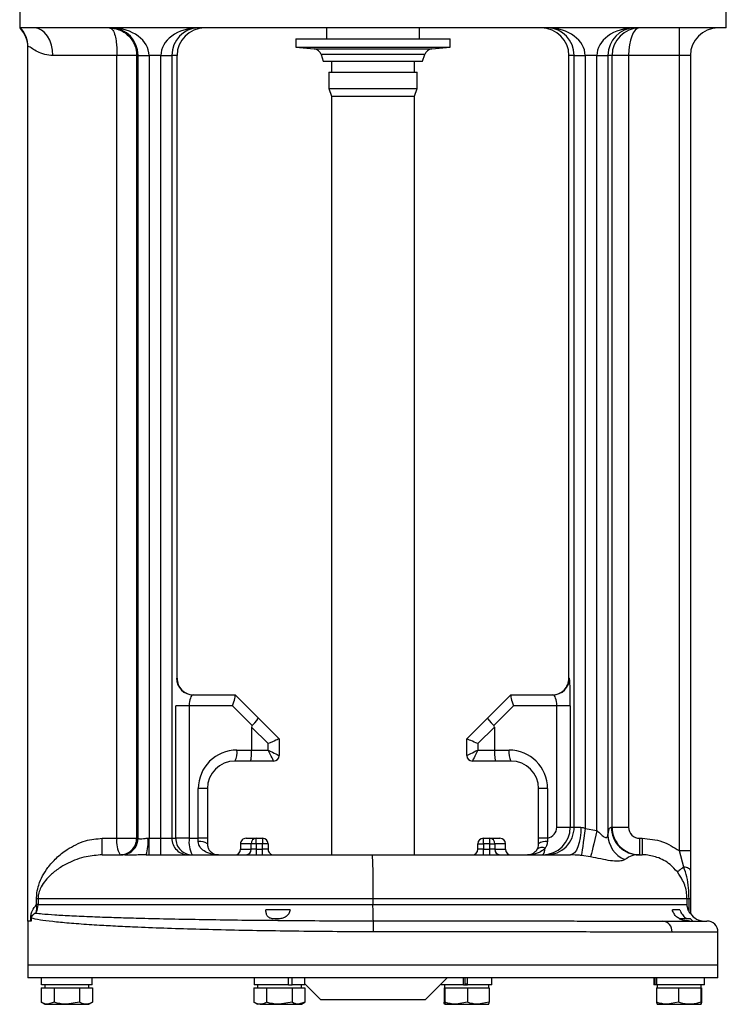
# Model space of a CAD drawing. Units: millimetres. Extents: x 124 to 279, y 75 to 672.
# Drawn here: x 145 to 273, y 320 to 498 of the extents above; entities that cross this region are included whole.
import ezdxf

# ---------------------------------------------------------------- set-up
doc = ezdxf.new("R2010")
doc.units = ezdxf.units.MM
doc.linetypes.add('SLD-実線', pattern=[0])
doc.layers.add('SLD-0_0', color=7, linetype='Continuous')

msp = doc.modelspace()

# ---------------------------------------------------------------- linework, layer by layer
at = {"layer": 'SLD-0_0', "color": 7, "linetype": 'SLD-実線', "lineweight": 25}
for p, q in [((145.01, 499.88), (145.01, 496.88)), ((273.01, 496.88), (273.01, 499.88)), ((145.15, 496.88), (145.01, 496.88)), ((147.68, 496.88), (145.15, 496.88)), ((273.01, 496.88), (147.68, 496.88)), ((148.33, 496.78), (147.68, 496.88)), ((148.96, 496.5), (148.33, 496.78)), ((149.53, 496.04), (148.96, 496.5)), ((200.61, 496.88), (200.61, 494.88)), ((217.41, 494.88), (217.41, 496.88)), ((264.51, 491.88), (264.51, 496.88)), ((150.04, 495.42), (149.53, 496.04)), ((150.45, 494.66), (150.04, 495.42)), ((150.76, 493.79), (150.45, 494.66)), ((195.01, 494.88), (195.01, 493.38)), ((195.01, 494.88), (223.01, 494.88)), ((223.01, 493.38), (223.01, 494.88)), ((146.51, 334.98), (146.51, 493.46)), ((146.51, 493.46), (146.51, 493.43)), ((150.95, 492.86), (150.76, 493.79)), ((151.02, 491.88), (150.95, 492.86)), ((195.01, 493.38), (198.33, 493.09)), ((195.01, 493.38), (223.01, 493.38)), ((198.33, 493.09), (219.69, 493.09)), ((219.69, 493.09), (223.01, 493.38)), ((162.62, 491.88), (151.02, 491.88)), ((166.2, 491.88), (162.62, 491.88)), ((162.62, 349.98), (162.62, 491.88)), ((166.45, 491.88), (166.2, 491.88)), ((166.2, 491.88), (166.2, 349.98)), ((166.45, 491.88), (168.45, 491.88)), ((166.45, 349.97), (166.45, 491.88)), ((170.58, 491.88), (168.45, 491.88)), ((168.45, 491.88), (168.45, 349.98)), ((170.58, 491.88), (172.58, 491.88)), ((170.58, 349.98), (170.58, 491.88)), ((173.51, 491.88), (172.58, 491.88)), ((172.58, 491.88), (172.58, 349.98)), ((173.51, 378.98), (173.51, 491.88)), ((199.63, 492.06), (200.01, 490.88)), ((218.4, 492.06), (199.63, 492.06)), ((200.01, 490.88), (218.01, 490.88)), ((201.51, 490.88), (201.51, 488.88)), ((216.51, 488.88), (216.51, 490.88)), ((218.01, 490.88), (218.4, 492.06)), ((245.45, 491.88), (244.51, 491.88)), ((244.51, 378.98), (244.51, 491.88)), ((245.45, 491.88), (247.45, 491.88)), ((245.45, 351.98), (245.45, 491.88)), ((249.58, 491.88), (247.45, 491.88)), ((247.45, 491.88), (247.45, 351.77)), ((249.58, 491.88), (251.58, 491.88)), ((249.58, 351.37), (249.58, 491.88)), ((252.32, 491.88), (251.58, 491.88)), ((251.58, 491.88), (251.58, 350.61)), ((252.32, 351.98), (252.32, 491.88)), ((255.31, 491.88), (252.32, 491.88)), ((264.51, 491.88), (255.31, 491.88)), ((255.31, 491.88), (255.31, 351.98)), ((266.51, 491.88), (264.51, 491.88)), ((264.51, 347.69), (264.51, 491.88)), ((266.51, 491.88), (266.51, 347.69)), ((201.01, 488.88), (201.01, 485.88)), ((201.01, 488.88), (217.01, 488.88)), ((217.01, 485.88), (217.01, 488.88)), ((201.01, 485.88), (201.51, 484.51)), ((201.01, 485.88), (217.01, 485.88)), ((216.51, 484.51), (217.01, 485.88)), ((201.51, 484.51), (201.51, 346.98)), ((201.51, 484.51), (216.51, 484.51)), ((216.51, 346.98), (216.51, 484.51)), ((173.44, 378.98), (173.51, 378.98)), ((244.51, 378.98), (244.59, 378.98)), ((176.43, 375.98), (184.01, 375.98)), ((184.01, 375.98), (184.02, 375.98)), ((184.02, 375.98), (184.02, 375.97)), ((184.02, 375.97), (184.03, 375.96)), ((184.03, 375.96), (188.25, 371.75)), ((229.78, 371.75), (234, 375.96)), ((234, 375.96), (234.01, 375.97)), ((234.01, 375.97), (234.01, 375.98)), ((234.01, 375.98), (234.01, 375.98)), ((234.01, 375.98), (241.59, 375.98)), ((173.27, 349.98), (173.27, 373.98)), ((175.72, 373.98), (173.27, 373.98)), ((175.72, 373.98), (175.72, 349.98)), ((183.54, 373.98), (175.72, 373.98)), ((187.1, 370.42), (183.54, 373.98)), ((234.48, 373.98), (230.92, 370.42)), ((242.3, 373.98), (234.48, 373.98)), ((244.76, 373.98), (242.3, 373.98)), ((242.3, 351.98), (242.3, 373.98)), ((244.76, 373.98), (244.76, 351.98)), ((188.25, 371.75), (192.01, 367.98)), ((226.01, 367.98), (229.78, 371.75)), ((187.01, 370.15), (187.01, 365.98)), ((190.01, 367.15), (187.01, 370.15)), ((231.01, 370.15), (228.01, 367.15)), ((231.01, 370.15), (231.01, 365.98)), ((191.43, 367.74), (191.12, 367.61)), ((191.68, 367.84), (191.43, 367.74)), ((191.86, 367.92), (191.68, 367.84)), ((191.97, 367.96), (191.86, 367.92)), ((192.01, 367.98), (191.97, 367.96)), ((192.01, 367.98), (192.01, 364.98)), ((226.04, 367.97), (226.01, 367.98)), ((226.01, 364.98), (226.01, 367.98)), ((226.13, 367.93), (226.04, 367.97)), ((226.28, 367.87), (226.13, 367.93)), ((226.48, 367.79), (226.28, 367.87)), ((226.73, 367.68), (226.48, 367.79)), ((184.37, 365.98), (187.01, 365.98)), ((187.01, 365.98), (190.01, 365.98)), ((190.4, 367.31), (190.01, 367.15)), ((190.01, 365.98), (190.01, 367.15)), ((190.21, 365.59), (190.01, 365.98)), ((190.01, 365.98), (190.4, 365.78)), ((190.78, 367.47), (190.4, 367.31)), ((191.12, 367.61), (190.78, 367.47)), ((227.01, 367.57), (226.73, 367.68)), ((227.33, 367.43), (227.01, 367.57)), ((227.67, 367.3), (227.33, 367.43)), ((228.01, 367.15), (227.67, 367.3)), ((227.67, 365.81), (228.01, 365.98)), ((228.01, 365.98), (227.82, 365.59)), ((228.01, 367.15), (228.01, 365.98)), ((228.01, 365.98), (231.01, 365.98)), ((231.01, 365.98), (233.65, 365.98)), ((190.4, 365.21), (190.21, 365.59)), ((190.4, 365.78), (190.78, 365.6)), ((190.57, 364.87), (190.4, 365.21)), ((190.72, 364.57), (190.57, 364.87)), ((190.84, 364.32), (190.72, 364.57)), ((190.78, 365.6), (191.12, 365.42)), ((190.94, 364.13), (190.84, 364.32)), ((191.12, 365.42), (191.43, 365.27)), ((191.43, 365.27), (191.68, 365.15)), ((191.68, 365.15), (191.86, 365.06)), ((191.86, 365.06), (191.97, 365)), ((191.97, 365), (192.01, 364.98)), ((226.01, 364.98), (226.04, 364.99)), ((226.04, 364.99), (226.13, 365.04)), ((226.13, 365.04), (226.28, 365.11)), ((226.28, 365.11), (226.48, 365.21)), ((226.48, 365.21), (226.73, 365.34)), ((226.73, 365.34), (227.01, 365.48)), ((227.01, 365.48), (227.33, 365.64)), ((227.18, 364.32), (227.09, 364.13)), ((227.31, 364.57), (227.18, 364.32)), ((227.46, 364.87), (227.31, 364.57)), ((227.33, 365.64), (227.67, 365.81)), ((227.63, 365.21), (227.46, 364.87)), ((227.82, 365.59), (227.63, 365.21)), ((186.83, 363.98), (184.01, 363.98)), ((191.01, 363.98), (186.83, 363.98)), ((190.99, 364.02), (190.94, 364.13)), ((191.01, 363.98), (190.99, 364.02)), ((227.03, 364.02), (227.01, 363.98)), ((231.19, 363.98), (227.01, 363.98)), ((227.09, 364.13), (227.03, 364.02)), ((234.01, 363.98), (231.19, 363.98)), ((177.37, 349.98), (177.37, 358.98)), ((179.01, 358.98), (177.37, 358.98)), ((179.01, 358.98), (179.01, 349.98)), ((240.65, 358.98), (239.01, 358.98)), ((239.01, 350.01), (239.01, 358.98)), ((240.65, 358.98), (240.65, 350.01)), ((242.3, 351.98), (244.76, 351.98)), ((244.76, 351.98), (245.45, 351.98)), ((245.45, 351.98), (246.69, 351.98)), ((246.69, 351.98), (246.65, 351)), ((247.45, 351.77), (247.33, 350.88)), ((247.45, 351.77), (249.58, 351.37)), ((252.18, 351.98), (252.32, 351.98)), ((252.32, 351.98), (255.31, 351.98)), ((159.97, 349.98), (162.62, 349.98)), ((162.62, 349.98), (166.2, 349.98)), ((166.2, 349.98), (166.41, 349.98)), ((166.41, 349.98), (166.45, 349.97)), ((168.23, 349.98), (168.45, 349.98)), ((168.45, 346.98), (168.45, 349.98)), ((168.45, 349.98), (170.58, 349.98)), ((170.58, 346.98), (170.58, 349.98)), ((170.58, 349.98), (172.58, 349.98)), ((172.58, 349.98), (173.27, 349.98)), ((175.72, 349.98), (173.27, 349.98)), ((175.72, 349.98), (177.37, 349.98)), ((179.01, 349.98), (177.37, 349.98)), ((179.01, 349.98), (179.01, 348.98)), ((186.01, 349.98), (187.85, 349.98)), ((187.85, 348.98), (187.85, 349.98)), ((187.85, 349.98), (189.01, 349.98)), ((189.01, 349.98), (189.01, 348.98)), ((229.01, 348.98), (229.01, 349.98)), ((229.01, 349.98), (230.18, 349.98)), ((230.18, 348.98), (230.18, 349.98)), ((230.18, 349.98), (232.01, 349.98)), ((240.65, 350.01), (239.01, 350.01)), ((246.55, 350.07), (246.37, 349.2)), ((246.65, 351), (246.55, 350.07)), ((247.21, 350.01), (247.1, 349.21)), ((247.33, 350.88), (247.21, 350.01)), ((249.38, 350.54), (249.18, 349.74)), ((249.58, 351.37), (249.38, 350.54)), ((257.32, 349.98), (257.32, 346.98)), ((257.32, 349.98), (257.77, 349.98)), ((257.77, 349.98), (257.77, 346.98)), ((185.01, 348.98), (185.01, 347.98)), ((186.93, 348.98), (185.01, 348.98)), ((186.93, 347.98), (186.93, 348.98)), ((187.85, 348.98), (186.93, 348.98)), ((187.85, 348.98), (187.85, 347.98)), ((189.01, 348.98), (187.85, 348.98)), ((189.01, 347.98), (189.01, 348.98)), ((190.01, 348.98), (189.01, 348.98)), ((190.01, 348.98), (190.01, 347.98)), ((228.01, 348.98), (229.01, 348.98)), ((228.01, 347.98), (228.01, 348.98)), ((230.18, 348.98), (229.01, 348.98)), ((229.01, 348.98), (229.01, 347.98)), ((230.18, 347.98), (230.18, 348.98)), ((230.18, 348.98), (231.1, 348.98)), ((231.1, 348.98), (231.1, 347.98)), ((233.01, 348.98), (231.1, 348.98)), ((233.01, 347.98), (233.01, 348.98)), ((246.14, 348.44), (245.85, 347.82)), ((246.37, 349.2), (246.14, 348.44)), ((247, 348.48), (246.92, 347.87)), ((247.1, 349.21), (247, 348.48)), ((248.83, 348.29), (248.69, 347.69)), ((249, 348.98), (248.83, 348.29)), ((249.18, 349.74), (249, 348.98)), ((159.96, 346.98), (163.42, 346.98)), ((163.57, 346.97), (163.42, 346.98)), ((167.9, 346.98), (208.81, 346.98)), ((185.01, 347.98), (186.93, 347.98)), ((187.85, 347.98), (186.93, 347.98)), ((187.85, 347.98), (187.85, 346.98)), ((187.85, 347.98), (189.01, 347.98)), ((189.01, 346.98), (189.01, 347.98)), ((190.01, 347.98), (189.01, 347.98)), ((208.81, 346.98), (244.8, 346.98)), ((229.01, 347.98), (228.01, 347.98)), ((229.01, 346.98), (229.01, 347.98)), ((229.01, 347.98), (230.18, 347.98)), ((230.18, 346.98), (230.18, 347.98)), ((231.1, 347.98), (230.18, 347.98)), ((231.1, 347.98), (233.01, 347.98)), ((245.17, 347.08), (244.8, 346.98)), ((245.52, 347.36), (245.17, 347.08)), ((245.85, 347.82), (245.52, 347.36)), ((246.81, 347.04), (246.78, 346.85)), ((248.42, 346.61), (246.78, 346.85)), ((246.85, 347.38), (246.81, 347.04)), ((246.92, 347.87), (246.85, 347.38)), ((248.48, 346.84), (248.42, 346.61)), ((248.57, 347.2), (248.48, 346.84)), ((248.69, 347.69), (248.57, 347.2)), ((257.18, 346.98), (257.77, 346.98)), ((265.31, 344.77), (264.51, 347.69)), ((266.51, 347.69), (264.51, 347.69)), ((265.07, 344.59), (264.86, 344.42)), ((265.31, 344.77), (265.07, 344.59)), ((265.57, 344.73), (265.31, 344.77)), ((265.8, 344.67), (265.57, 344.73)), ((266.01, 344.6), (265.8, 344.67)), ((266.19, 344.52), (266.01, 344.6)), ((266.33, 344.44), (266.19, 344.52)), ((264.18, 343.9), (264.15, 343.87)), ((264.26, 343.95), (264.18, 343.9)), ((264.36, 344.03), (264.26, 343.95)), ((264.5, 344.14), (264.36, 344.03)), ((264.66, 344.27), (264.5, 344.14)), ((264.86, 344.42), (264.66, 344.27)), ((266.43, 344.34), (266.33, 344.44)), ((266.49, 344.25), (266.43, 344.34)), ((266.51, 344.15), (266.49, 344.25)), ((148.34, 338.98), (148.06, 338.98)), ((148.06, 337.98), (148.06, 338.98)), ((148.34, 337.98), (148.06, 337.98)), ((209.01, 338.98), (148.34, 338.98)), ((148.34, 338.98), (148.34, 337.98)), ((148.34, 337.98), (209.01, 337.98)), ((265.91, 338.98), (209.01, 338.98)), ((209.01, 338.98), (209.01, 337.98)), ((209.01, 337.98), (265.91, 337.98)), ((265.91, 337.98), (265.91, 338.98)), ((266.27, 338.98), (265.91, 338.98)), ((266.27, 336.68), (266.27, 338.98)), ((266.51, 338.98), (266.27, 338.98)), ((266.51, 338.98), (266.51, 336.31)), ((194.01, 336.98), (189.6, 336.98)), ((264.59, 336.98), (263.24, 336.98)), ((146.51, 334.98), (146.51, 326.98)), ((147.02, 334.98), (146.51, 334.98)), ((147.02, 334.98), (147.02, 335.49)), ((147.1, 335.49), (147.02, 335.49)), ((147.1, 334.98), (147.02, 334.98)), ((147.1, 335.49), (147.1, 334.98)), ((192.07, 335.38), (190.93, 335.38)), ((261.46, 334.98), (266.87, 334.98)), ((266.53, 335.38), (264.59, 335.38)), ((266.93, 334.98), (266.53, 335.38)), ((266.87, 334.98), (269.51, 334.98)), ((271.51, 332.98), (263.19, 332.98)), ((271.51, 326.98), (271.51, 332.98)), ((146.51, 326.98), (146.51, 324.68)), ((271.51, 326.98), (146.51, 326.98)), ((209.01, 326.98), (146.51, 326.98)), ((271.51, 326.98), (209.01, 326.98)), ((271.51, 324.68), (271.51, 326.98)), ((189.8, 324.68), (146.51, 324.68)), ((148.95, 323.38), (148.95, 324.68)), ((158.15, 323.38), (148.95, 323.38)), ((149.55, 323.38), (149.55, 322.88)), ((157.55, 322.88), (157.55, 323.38)), ((158.15, 323.38), (158.15, 324.68)), ((187.46, 324.68), (187.46, 323.38)), ((193.7, 323.38), (187.46, 323.38)), ((188.06, 323.38), (188.06, 322.88)), ((191.69, 324.68), (189.8, 324.68)), ((268.49, 324.68), (191.69, 324.68)), ((193.7, 323.38), (193.7, 324.68)), ((193.7, 323.38), (194.06, 323.38)), ((194.06, 323.38), (194.36, 323.38)), ((194.36, 323.38), (194.36, 324.68)), ((196.66, 323.38), (194.36, 323.38)), ((196.06, 322.88), (196.06, 323.38)), ((196.66, 323.38), (196.66, 324.68)), ((196.66, 323.58), (199.56, 320.68)), ((218.47, 320.68), (222.47, 324.68)), ((221.37, 323.58), (221.37, 323.38)), ((225.4, 323.38), (221.37, 323.38)), ((221.97, 323.38), (221.97, 322.88)), ((225.4, 323.38), (225.4, 324.68)), ((225.48, 323.38), (225.4, 323.38)), ((225.4, 323.38), (226.12, 323.38)), ((225.66, 324.68), (225.66, 323.45)), ((225.66, 323.58), (226.06, 323.58)), ((226.06, 324.68), (226.06, 323.45)), ((226.1, 323.38), (226.12, 323.38)), ((226.12, 323.38), (226.12, 324.68)), ((230.57, 323.38), (226.12, 323.38)), ((229.97, 322.88), (229.97, 323.38)), ((230.57, 323.38), (230.57, 324.68)), ((259.88, 324.68), (259.88, 323.38)), ((260.13, 323.38), (259.88, 323.38)), ((260.13, 323.38), (260.13, 324.68)), ((260.42, 323.38), (260.13, 323.38)), ((260.42, 323.38), (260.42, 324.68)), ((269.08, 323.38), (260.42, 323.38)), ((260.48, 323.38), (260.48, 322.88)), ((268.48, 322.88), (268.48, 323.38)), ((269.06, 324.68), (268.49, 324.68)), ((269.08, 323.38), (269.08, 324.68)), ((271.51, 324.68), (269.08, 324.68)), ((148.93, 322.88), (148.93, 320.24)), ((148.93, 322.88), (150.08, 322.88)), ((150.08, 322.88), (151.24, 322.88)), ((151.24, 322.88), (151.24, 320.24)), ((151.24, 322.88), (153.55, 322.88)), ((153.55, 322.88), (155.86, 322.88)), ((155.86, 322.88), (155.86, 320.24)), ((155.86, 322.88), (157.01, 322.88)), ((157.01, 322.88), (158.17, 322.88)), ((158.17, 322.88), (158.17, 320.24)), ((187.44, 322.88), (187.44, 320.24)), ((187.44, 322.88), (188.59, 322.88)), ((188.59, 322.88), (189.75, 322.88)), ((189.75, 322.88), (189.75, 320.24)), ((189.75, 322.88), (192.06, 322.88)), ((192.06, 322.88), (194.37, 322.88)), ((194.37, 322.88), (194.37, 320.24)), ((194.37, 322.88), (195.52, 322.88)), ((195.52, 322.88), (196.67, 322.88)), ((196.67, 322.88), (196.67, 320.24)), ((221.9, 322.88), (221.9, 320.24)), ((221.9, 322.88), (221.97, 322.88)), ((221.97, 322.88), (222.05, 322.88)), ((222.05, 322.88), (222.05, 320.24)), ((222.05, 322.88), (224.09, 322.88)), ((224.09, 322.88), (226.12, 322.88)), ((226.12, 322.88), (226.12, 320.24)), ((226.12, 322.88), (228.09, 322.88)), ((228.09, 322.88), (230.05, 322.88)), ((230.05, 322.88), (230.05, 320.24)), ((260.4, 322.88), (260.4, 320.24)), ((260.4, 322.88), (262.36, 322.88)), ((262.36, 322.88), (264.33, 322.88)), ((264.33, 322.88), (264.33, 320.24)), ((264.33, 322.88), (266.36, 322.88)), ((266.36, 322.88), (268.4, 322.88)), ((268.4, 322.88), (268.4, 320.24)), ((268.4, 322.88), (268.48, 322.88)), ((268.48, 322.88), (268.55, 322.88)), ((268.55, 322.88), (268.55, 320.24)), ((148.93, 320.24), (149.55, 319.88)), ((149.55, 319.88), (150.08, 319.88)), ((151.24, 320.24), (150.08, 319.88)), ((150.08, 319.88), (153.55, 319.88)), ((155.86, 320.24), (153.55, 319.88)), ((153.55, 319.88), (157.01, 319.88)), ((157.01, 319.88), (157.55, 319.88)), ((157.55, 319.88), (158.17, 320.24)), ((187.44, 320.24), (188.06, 319.88)), ((188.59, 319.88), (188.06, 319.88)), ((188.59, 319.88), (192.06, 319.88)), ((194.37, 320.24), (192.06, 319.88)), ((192.06, 319.88), (195.52, 319.88)), ((196.67, 320.24), (195.52, 319.88)), ((195.52, 319.88), (196.06, 319.88)), ((196.06, 319.88), (196.67, 320.24)), ((218.47, 320.68), (199.56, 320.68)), ((221.9, 320.24), (223.86, 319.88)), ((221.97, 319.88), (221.97, 319.88)), ((221.97, 319.88), (224.09, 319.88)), ((226.12, 320.24), (224.09, 319.88)), ((224.09, 319.88), (228.09, 319.88)), ((230.05, 320.24), (228.09, 319.88)), ((228.09, 319.88), (229.97, 319.88)), ((229.97, 319.88), (229.97, 319.88)), ((260.4, 320.24), (260.48, 319.88)), ((260.48, 319.88), (262.36, 319.88)), ((264.33, 320.24), (262.36, 319.88)), ((262.36, 319.88), (266.36, 319.88)), ((266.36, 319.88), (268.48, 319.88)), ((268.55, 320.24), (268.48, 319.88))]:
    msp.add_line(p, q, dxfattribs=at)
for centre, radius, start, end in [((141.51, 493.31), 5, 0, 44.6527), ((141.53, 493.46), 4.98, 0.0112, 43.3394), ((271.51, 491.88), 5, 90, 180), ((198.2, 491.59), 1.5, 18, 85), ((219.82, 491.59), 1.5, 95, 162), ((176.44, 378.98), 3, 179.9841, 269.984), ((241.59, 378.98), 3, 270.016, 0.0159), ((184.37, 358.98), 7, 90, 180), ((181.32, 365.5), 3.09, 330.5812, 9.0175), ((236.7, 365.5), 3.09, 170.9826, 209.4187), ((233.65, 358.98), 7, 0, 90), ((191.01, 364.98), 1, 270, 359.9999), ((227.01, 364.98), 1, 180.0001, 270), ((184.01, 358.98), 5, 90, 180), ((234.01, 358.98), 5, 0, 90), ((240.45, 351.98), 5, 270.0159, 0.0159), ((257.18, 351.98), 5, 179.984, 269.9841), ((-66.1, 349.23), 226.07, 359.4298, 0.1901), ((166.94, 349.26), 4.38, 170.5041, 211.3666), ((163.2, 349.98), 3, 270.0159, 0.016), ((163.42, 349.98), 3, 270.0159, 0.016), ((163.45, 349.97), 3, 325.5625, 359.9443), ((161.17, 349.24), 7.1, 341.4488, 5.9894), ((175.58, 349.98), 3, 179.9841, 269.9841), ((176.27, 349.98), 3, 179.9841, 269.9841), ((180.3, 349.25), 4.63, 170.9824, 209.419), ((186.01, 348.98), 1, 90, 180.0002), ((187.89, 349.02), 0.963, 92.4762, 182.2796), ((189.01, 348.98), 1, 0, 90), ((229.01, 348.98), 1, 90, 180), ((230.14, 349.02), 0.963, 357.7207, 87.5235), ((232.01, 348.98), 1, 0, 90), ((256.49, 350.69), 4.92, 180.9054, 247.8544), ((163.45, 349.97), 3, 272.4191, 325.5694), ((177.7, 347.17), 2.24, 54.0665, 98.6376), ((239.6, 347.07), 1.25, 62.1462, 133.5184), ((240.29, 347.29), 2.12, 81.4543, 127.1079), ((238.66, 348.04), 1.52, 315.5331, 4.6527), ((184.01, 347.98), 1, 270, 0), ((185.97, 347.94), 0.963, 272.477, 2.2788), ((191.01, 347.98), 1, 179.9999, 270), ((227.01, 347.98), 1, 270, 0), ((232.06, 347.94), 0.963, 177.721, 267.523), ((234.01, 347.98), 1, 180, 270), ((145.29, 337.98), 3.05, 329.1533, 0.039), ((145.61, 337.43), 2.52, 336.095, 12.5694), ((269.02, 337.98), 3, 213.5605, 270), ((261.31, 333.1), 1.88, 356.2113, 85.6286), ((269.51, 332.98), 2, 0, 90)]:
    msp.add_arc(centre, radius, start, end, dxfattribs=at)
for centre, major_axis, ratio, start_param, end_param in [((161.68, 491.88), (6.77, 0), 0.738492, 0, 1.570796), ((161.68, 491.88), (0, 5), 0.954333, 4.712389, 6.283185), ((177.35, 491.88), (6.77, 0), 0.738492, 1.570796, 3.141593), ((177.35, 491.88), (0, 5), 0.954333, 0, 1.570796), ((178.52, 491.88), (-5, 0), 0.999445, 4.712389, 6.283185), ((239.51, 491.88), (-5, 0), 0.999445, 3.141593, 4.712389), ((240.68, 491.88), (0, 5), 0.954333, 4.712389, 6.283185), ((240.68, 491.88), (6.77, 0), 0.738492, 0, 1.570796), ((256.35, 491.88), (6.77, 0), 0.738492, 1.570796, 3.141593), ((256.35, 491.88), (0, 5), 0.954333, 0, 1.570796), ((257.25, 491.88), (0, 5), 0.986556, 0, 1.570796), ((257.25, 491.88), (0, 5), 0.386889, 0, 1.570796), ((176.51, 378.98), (3, 0), 0.999445, 3.141592, 4.712389), ((241.51, 378.98), (3, 0), 0.999445, 4.712389, 6.283186), ((244.59, 373.98), (0, 5), 0.034094, 4.712389, 6.283185), ((176.43, 373.98), (0, 2), 0.355147, 0, 1.570795), ((183.18, 373.98), (0.83, 2), 0.154216, 4.776181, 6.219394), ((234.84, 373.98), (-0.83, 2), 0.154216, 0.06379, 1.507004), ((241.59, 373.98), (0, 2), 0.355147, 4.712389, 6.283185), ((186.83, 370.33), (1.41, 1.41), 0.064406, 4.839969, 6.283165), ((231.19, 370.33), (1.41, -1.41), 0.064406, 3.141593, 4.584806), ((197.95, 359.22), (-10.84, 11.21), 0.127185, 0.00318, 0.130762), ((220.08, 359.22), (10.84, 11.21), 0.127185, 6.152423, 6.280007), ((186.83, 365.98), (0, 2), 0.090711, 3.141591, 4.712389), ((231.19, 365.98), (0, 2), 0.090711, 1.570796, 3.14159), ((239.75, 351.98), (5.01, 0), 0.997661, 4.712389, 6.283185), ((240.29, 351.98), (2.01, 0), 0.993351, 4.89459, 6.283185), ((257.32, 351.98), (0, 5), 0.999889, 1.570796, 3.141593), ((257.32, 351.98), (-2, 0), 0.999445, 0, 1.570796), ((177.01, 349.98), (0, 3), 0.119961, 4.511031, 4.712389)]:
    msp.add_ellipse(centre, major_axis=major_axis, ratio=ratio, start_param=start_param, end_param=end_param, dxfattribs=at)
for points, knots in [([(161.28, 496.88), (161.28, 496.88), (161.36, 496.88), (161.5, 496.88), (161.71, 496.86), (161.97, 496.83), (162.42, 496.75), (163.41, 496.46), (164.64, 495.69), (165.61, 494.38), (166.11, 493.12), (166.17, 492.3), (166.2, 491.88)], [0, 0, 0, 0, 0.001756, 0.033568, 0.054002, 0.087064, 0.141291, 0.234004, 0.501372, 0.70095, 0.845636, 1, 1, 1, 1]), ([(161.28, 496.88), (161.28, 496.88), (161.28, 496.88), (161.28, 496.88), (161.28, 496.88), (161.29, 496.88), (161.31, 496.88), (161.33, 496.88), (161.37, 496.87), (161.42, 496.86), (161.51, 496.83), (161.65, 496.76), (161.79, 496.63), (162.04, 496.29), (162.3, 495.62), (162.51, 494.38), (162.61, 493.12), (162.62, 492.3), (162.62, 491.88)], [0, 0, 0, 0, 0.001767, 0.002066, 0.003047, 0.004899, 0.01267, 0.020386, 0.032827, 0.052948, 0.085722, 0.140045, 0.234387, 0.265841, 0.501007, 0.699906, 0.844822, 1, 1, 1, 1]), ([(151.02, 491.88), (150.51, 491.92), (149.45, 492.02), (148.21, 492.55), (147.17, 493.18), (146.64, 493.55), (146.52, 493.52), (146.51, 493.47), (146.51, 493.46)], [0, 0, 0, 0, 0.184462, 0.38547, 0.592476, 0.850041, 0.967955, 1, 1, 1, 1]), ([(246.69, 351.98), (246.83, 351.96), (247.04, 351.94), (247.29, 351.85), (247.4, 351.79), (247.45, 351.77)], [0, 0, 0, 0, 0.538152, 0.815257, 1, 1, 1, 1]), ([(251.58, 350.61), (251.63, 350.9), (251.73, 351.48), (251.93, 351.94), (252.08, 351.96), (252.18, 351.98)], [0, 0, 0, 0, 0.247861, 0.49599, 1, 1, 1, 1]), ([(148.06, 338.98), (148.08, 339.35), (148.12, 340.25), (148.48, 341.68), (149.14, 343.19), (150.18, 344.82), (151.62, 346.44), (153.35, 347.82), (155.16, 348.85), (157.25, 349.72), (158.94, 349.88), (159.97, 349.98)], [0, 0, 0, 0, 0.0574883, 0.1388373, 0.2453504, 0.354535, 0.4947799, 0.6389778, 0.7389036, 0.8415575, 1, 1, 1, 1]), ([(166.45, 349.97), (166.48, 349.95), (166.54, 349.91), (166.9, 349.88), (167.42, 349.92), (167.9, 349.98), (168.17, 349.98), (168.23, 349.98)], [0, 0, 0, 0, 0.236453, 0.472391, 0.707397, 0.943072, 1, 1, 1, 1]), ([(239.01, 348.98), (239.01, 349.03), (239.01, 349.37), (239.01, 349.72), (239.01, 350.01)], [0, 0, 0, 0, 0.151699, 1, 1, 1, 1]), ([(240.65, 350.01), (240.64, 349.83), (240.62, 349.62), (240.61, 349.42), (240.61, 349.39)], [0, 0, 0, 0, 0.849389, 1, 1, 1, 1]), ([(249.58, 351.37), (249.81, 351.17), (250.24, 350.77), (250.75, 350.3), (251.11, 350.12), (251.32, 350.09), (251.45, 350.19), (251.55, 350.36), (251.57, 350.51), (251.58, 350.61)], [0, 0, 0, 0, 0.254652, 0.491181, 0.599417, 0.683695, 0.799888, 0.861226, 1, 1, 1, 1]), ([(257.77, 349.98), (259.02, 349.87), (261.46, 349.66), (263.52, 348.33), (264.51, 347.69)], [0, 0, 0, 0, 0.5155275, 1, 1, 1, 1]), ([(181.01, 346.98), (181.01, 346.98), (180.8, 346.98), (180.09, 347.02), (179.03, 347.29), (178.04, 347.89), (177.6, 348.47), (177.4, 348.94), (177.38, 349.2), (177.37, 349.38)], [0, 0, 0, 0, 0.002393, 0.133203, 0.456875, 0.696552, 0.852509, 0.895405, 1, 1, 1, 1]), ([(179.01, 348.98), (179.03, 348.77), (179.05, 348.55), (179.17, 348.17), (179.4, 347.73), (179.93, 347.23), (180.51, 347.01), (180.9, 346.98), (181.01, 346.98), (181.01, 346.98)], [0, 0, 0, 0, 0.133833, 0.136632, 0.291125, 0.534065, 0.86416, 0.997314, 1, 1, 1, 1]), ([(240.18, 348.17), (240.14, 348.12), (239.83, 347.79), (239, 347.29), (237.93, 347.02), (237.22, 346.98), (237.02, 346.98), (237.01, 346.98)], [0, 0, 0, 0, 0.053179, 0.378971, 0.818937, 0.996747, 1, 1, 1, 1]), ([(238.74, 347.97), (238.8, 348.09), (238.93, 348.34), (239.01, 348.72), (239.01, 348.94), (239.01, 348.98)], [0, 0, 0, 0, 0.447748, 0.913132, 1, 1, 1, 1]), ([(240.61, 349.39), (240.57, 349.13), (240.5, 348.67), (240.28, 348.32), (240.18, 348.17)], [0, 0, 0, 0, 0.574913, 1, 1, 1, 1]), ([(159.96, 346.98), (158.97, 346.9), (156.72, 346.73), (154.05, 345.68), (151.9, 344.43), (150.5, 343.27), (149.45, 342.08), (148.79, 341.02), (148.43, 340.01), (148.34, 339.32), (148.34, 339.04), (148.34, 338.98)], [0, 0, 0, 0, 0.164671, 0.377664, 0.523598, 0.673131, 0.777796, 0.884223, 0.954728, 0.989506, 1, 1, 1, 1]), ([(167.9, 346.98), (167.78, 346.98), (167.16, 346.98), (166.09, 346.94), (164.9, 346.91), (163.98, 346.93), (163.71, 346.96), (163.57, 346.97)], [0, 0, 0, 0, 0.053071, 0.282787, 0.522822, 0.765522, 1, 1, 1, 1]), ([(208.81, 346.98), (208.81, 346.98), (208.83, 346.98), (208.86, 346.8), (208.92, 345.89), (208.97, 344.07), (209.01, 341.68), (209.01, 339.88), (209.01, 338.98)], [0, 0, 0, 0, 0.00587, 0.141516, 0.356202, 0.57082, 0.78541, 1, 1, 1, 1]), ([(237.01, 346.98), (237.02, 346.98), (237.13, 346.98), (237.51, 347.01), (238.09, 347.23), (238.54, 347.65), (238.72, 347.93), (238.74, 347.97)], [0, 0, 0, 0, 0.00359, 0.181595, 0.622878, 0.947649, 1, 1, 1, 1]), ([(246.78, 346.85), (246.66, 346.87), (246.01, 346.93), (245.34, 346.96), (244.8, 346.98)], [0, 0, 0, 0, 0.188954, 1, 1, 1, 1]), ([(254.64, 346.14), (254.54, 346.08), (254.28, 345.91), (253.44, 345.79), (252.09, 345.88), (250.39, 346.2), (249.06, 346.48), (248.42, 346.61)], [0, 0, 0, 0, 0.134337, 0.33748, 0.565142, 0.792983, 1, 1, 1, 1]), ([(257.18, 346.98), (256.81, 347), (256.16, 347.04), (255.09, 346.41), (254.64, 346.14)], [0, 0, 0, 0, 0.57799, 1, 1, 1, 1]), ([(264.15, 343.87), (263.72, 344.34), (262.7, 345.49), (260.62, 346.59), (258.82, 346.96), (257.91, 346.98), (257.77, 346.98)], [0, 0, 0, 0, 0.258, 0.628401, 0.940119, 1, 1, 1, 1]), ([(266.51, 347.69), (266.51, 346.62), (266.51, 345.42), (266.51, 344.28), (266.51, 344.15)], [0, 0, 0, 0, 0.885918, 1, 1, 1, 1]), ([(266.27, 338.98), (266.23, 340.33), (266.17, 342.32), (265.52, 344.18), (265.31, 344.77)], [0, 0, 0, 0, 0.681594, 1, 1, 1, 1]), ([(265.91, 338.98), (265.89, 339.32), (265.83, 340.52), (265.31, 342.16), (264.49, 343.37), (264.15, 343.87)], [0, 0, 0, 0, 0.187275, 0.664067, 1, 1, 1, 1]), ([(266.51, 344.15), (266.51, 343.61), (266.51, 342.51), (266.51, 340.77), (266.51, 339.59), (266.51, 338.98)], [0, 0, 0, 0, 0.322335, 0.649899, 1, 1, 1, 1]), ([(147.02, 335.49), (147.02, 335.59), (147.03, 335.8), (147.1, 336.28), (147.37, 337.08), (147.78, 337.61), (148.06, 337.98)], [0, 0, 0, 0, 0.074334, 0.1668, 0.414103, 1, 1, 1, 1]), ([(209.08, 334.99), (209.08, 335.01), (209.07, 335.07), (209.05, 335.39), (209.03, 336.07), (209.02, 336.97), (209.01, 337.64), (209.01, 337.98)], [0, 0, 0, 0, 0.082882, 0.312231, 0.541511, 0.770755, 1, 1, 1, 1]), ([(266.27, 336.68), (266.17, 336.89), (265.99, 337.31), (265.92, 337.76), (265.91, 337.98), (265.91, 337.98)], [0, 0, 0, 0, 0.498731, 0.994057, 1, 1, 1, 1]), ([(147.9, 336.41), (147.8, 336.35), (147.62, 336.25), (147.42, 336.09), (147.3, 335.97), (147.23, 335.87), (147.18, 335.8), (147.15, 335.72), (147.12, 335.66), (147.11, 335.6), (147.1, 335.55), (147.1, 335.52), (147.1, 335.5), (147.1, 335.49)], [0, 0, 0, 0, 0.32302, 0.540845, 0.687643, 0.786836, 0.854255, 0.900542, 0.944768, 0.96682, 0.983525, 0.995707, 1, 1, 1, 1]), ([(147.9, 336.41), (148.27, 336.37), (149.15, 336.27), (151.29, 336.11), (154.33, 335.94), (157.37, 335.81), (160.42, 335.69), (163.33, 335.6), (167.42, 335.48), (172.36, 335.37), (178.2, 335.26), (184.41, 335.17), (190.9, 335.1), (197.59, 335.05), (203.69, 335.01), (207.53, 335), (209.08, 334.99)], [0, 0, 0, 0, 0.059066, 0.140872, 0.222946, 0.304752, 0.340783, 0.400929, 0.461074, 0.541908, 0.623002, 0.703837, 0.784223, 0.864865, 0.945251, 1, 1, 1, 1]), ([(194.01, 336.98), (193.94, 336.74), (193.79, 336.27), (193.31, 335.77), (192.68, 335.48), (191.98, 335.34), (191.26, 335.32), (190.59, 335.4), (190.08, 335.63), (189.77, 336.02), (189.64, 336.5), (189.61, 336.84), (189.6, 336.98)], [0, 0, 0, 0, 0.11143, 0.223371, 0.325095, 0.423332, 0.526159, 0.632476, 0.737601, 0.837591, 0.935942, 1, 1, 1, 1]), ([(266.39, 334.98), (266.37, 334.98), (266.17, 334.98), (265.7, 335), (264.95, 335.16), (264.28, 335.5), (263.73, 336), (263.4, 336.52), (263.28, 336.87), (263.24, 336.98)], [0, 0, 0, 0, 0.02337, 0.21825, 0.403927, 0.570023, 0.733689, 0.920381, 1, 1, 1, 1]), ([(264.59, 336.98), (264.72, 336.69), (264.98, 336.15), (265.5, 335.61), (265.8, 335.44), (265.9, 335.38)], [0, 0, 0, 0, 0.442015, 0.815663, 1, 1, 1, 1]), ([(266.51, 336.31), (266.51, 336.32), (266.49, 336.33), (266.38, 336.48), (266.3, 336.62), (266.27, 336.68)], [0, 0, 0, 0, 0.370349, 0.740276, 1, 1, 1, 1]), ([(209.08, 333), (207.48, 333.01), (203.54, 333.03), (197.29, 333.09), (190.46, 333.18), (183.87, 333.3), (177.6, 333.45), (171.73, 333.63), (166.79, 333.82), (162.72, 334.01), (159.83, 334.17), (156.83, 334.36), (153.84, 334.58), (150.88, 334.87), (148.46, 335.18), (147.58, 335.38), (147.1, 335.49)], [0, 0, 0, 0, 0.053587, 0.131861, 0.210384, 0.288658, 0.366824, 0.445239, 0.523405, 0.581269, 0.639133, 0.673726, 0.752012, 0.830547, 0.908833, 1, 1, 1, 1]), ([(209.08, 333), (209.08, 333.05), (209.08, 333.13), (209.08, 333.43), (209.08, 333.91), (209.08, 334.46), (209.08, 334.86), (209.08, 334.95), (209.08, 334.99)], [0, 0, 0, 0, 0.0442546, 0.0827291, 0.3120487, 0.5413664, 0.7706834, 1, 1, 1, 1]), ([(209.08, 334.99), (210.72, 334.99), (213.99, 334.99), (218.91, 334.99), (223.81, 334.99), (228.65, 334.99), (233.35, 334.99), (237.92, 334.99), (242.33, 334.99), (246.49, 334.98), (250.34, 334.98), (253.91, 334.98), (257.17, 334.98), (259.67, 334.98), (261, 334.98), (261.46, 334.98)], [0, 0, 0, 0, 0.077276, 0.154551, 0.233975, 0.313399, 0.392761, 0.472123, 0.553818, 0.635513, 0.714766, 0.794019, 0.875596, 0.957172, 1, 1, 1, 1]), ([(263.19, 332.98), (262.71, 332.98), (261.04, 332.98), (257.73, 332.98), (253.01, 332.98), (247.74, 332.99), (241.96, 332.99), (235.78, 333), (229.32, 333), (222.66, 333), (215.91, 333), (211.35, 333), (209.08, 333)], [0, 0, 0, 0, 0.042926, 0.150138, 0.257692, 0.364904, 0.472116, 0.579669, 0.686881, 0.791149, 0.895732, 1, 1, 1, 1]), ([(150.08, 319.88), (150.06, 319.88), (149.67, 319.89), (149.28, 320.07), (148.93, 320.24)], [0, 0, 0, 0, 0.070185, 1, 1, 1, 1]), ([(153.55, 319.88), (153.49, 319.88), (152.71, 319.89), (151.95, 320.07), (151.24, 320.24)], [0, 0, 0, 0, 0.070185, 1, 1, 1, 1]), ([(157.01, 319.88), (156.7, 319.93), (156.31, 319.98), (155.93, 320.2), (155.86, 320.24)], [0, 0, 0, 0, 0.802776, 1, 1, 1, 1]), ([(158.17, 320.24), (157.87, 320.09), (157.49, 319.9), (157.1, 319.88), (157.01, 319.88)], [0, 0, 0, 0, 0.7789543, 1, 1, 1, 1]), ([(188.59, 319.88), (188.51, 319.88), (188.11, 319.9), (187.73, 320.09), (187.44, 320.24)], [0, 0, 0, 0, 0.221047, 1, 1, 1, 1]), ([(189.75, 320.24), (189.67, 320.2), (189.3, 319.98), (188.91, 319.93), (188.59, 319.88)], [0, 0, 0, 0, 0.197225, 1, 1, 1, 1]), ([(192.06, 319.88), (192, 319.88), (191.22, 319.89), (190.46, 320.07), (189.75, 320.24)], [0, 0, 0, 0, 0.070185, 1, 1, 1, 1]), ([(195.52, 319.88), (195.49, 319.88), (195.1, 319.89), (194.72, 320.07), (194.37, 320.24)], [0, 0, 0, 0, 0.070184, 1, 1, 1, 1]), ([(221.97, 319.88), (221.97, 319.88), (221.94, 319.9), (221.92, 320.09), (221.9, 320.24)], [0, 0, 0, 0, 0.221045, 1, 1, 1, 1]), ([(222.05, 320.24), (222.04, 320.2), (222.02, 319.98), (221.99, 319.93), (221.97, 319.88)], [0, 0, 0, 0, 0.197224, 1, 1, 1, 1]), ([(224.09, 319.88), (224.04, 319.88), (223.35, 319.89), (222.68, 320.07), (222.05, 320.24)], [0, 0, 0, 0, 0.070185, 1, 1, 1, 1]), ([(228.09, 319.88), (228.04, 319.88), (227.38, 319.89), (226.73, 320.07), (226.12, 320.24)], [0, 0, 0, 0, 0.0701844, 1, 1, 1, 1]), ([(229.97, 319.88), (229.99, 319.93), (230.02, 319.98), (230.04, 320.2), (230.05, 320.24)], [0, 0, 0, 0, 0.802776, 1, 1, 1, 1]), ([(262.36, 319.88), (262.32, 319.88), (261.66, 319.89), (261.01, 320.07), (260.4, 320.24)], [0, 0, 0, 0, 0.070186, 1, 1, 1, 1]), ([(266.36, 319.88), (265.81, 319.93), (265.12, 319.98), (264.46, 320.2), (264.33, 320.24)], [0, 0, 0, 0, 0.802776, 1, 1, 1, 1]), ([(268.4, 320.24), (267.88, 320.09), (267.2, 319.9), (266.51, 319.88), (266.36, 319.88)], [0, 0, 0, 0, 0.778955, 1, 1, 1, 1]), ([(268.48, 319.88), (268.47, 319.88), (268.45, 319.89), (268.42, 320.07), (268.4, 320.24)], [0, 0, 0, 0, 0.070185, 1, 1, 1, 1])]:
    msp.add_open_spline(points, degree=3, knots=knots, dxfattribs=at)

doc.saveas('drawing.dxf')
